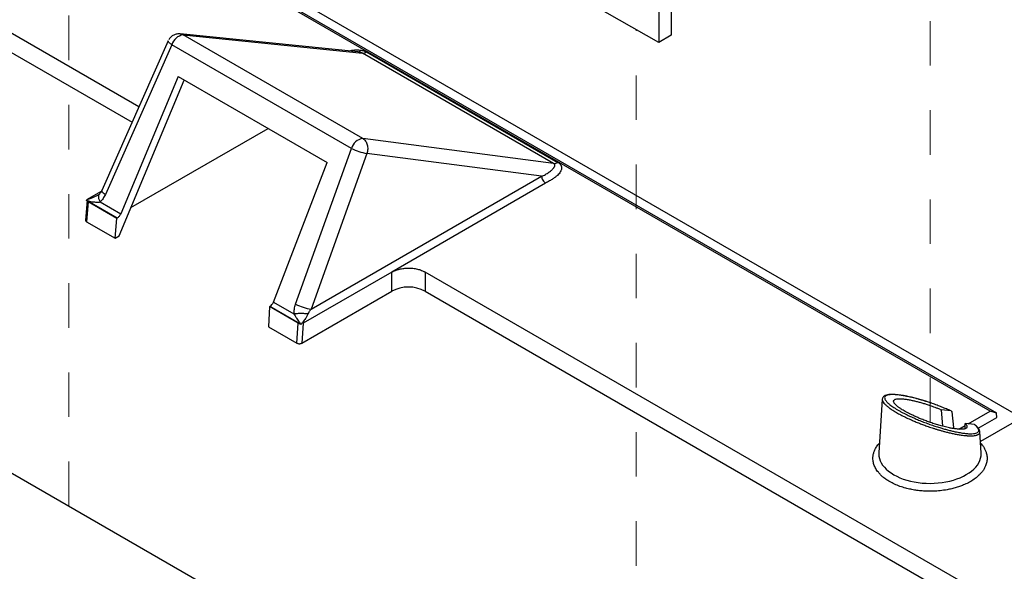
# Paper-space layout 'Sheet2' of a CAD drawing. Units: inches. Extents: x 0 to 34, y 0 to 22.
# Drawn here: x 11.3 to 13.5, y 10.4 to 11.6 of the extents above; entities that cross this region are included whole.
import ezdxf

# ---------------------------------------------------------------- set-up
doc = ezdxf.new("R2010")
doc.units = ezdxf.units.IN
doc.header["$MEASUREMENT"] = 0
doc.linetypes.add('HIDDEN', pattern=[0.075, 0.05, -0.025])

psp = doc.layouts.new('Sheet2')

# ---------------------------------------------------------------- linework, layer by layer
at = {"color": 7, "linetype": 'HIDDEN', "lineweight": 18}
for p, q in [((13.2921, 10.7174), (13.2921, 13.2113)), ((11.3619, 10.5295), (11.3619, 12.2995)), ((12.6333, 9.7956), (12.6333, 11.5982))]:
    psp.add_line(p, q, dxfattribs=at)
at = {"color": 7, "linetype": 'Continuous', "lineweight": 25}
for p, q in [((14.0888, 10.3861), (10.5204, 12.4461)), ((11.5186, 11.4248), (10.3254, 12.1136)), ((13.427, 10.7425), (11.0627, 12.1074)), ((13.4416, 10.7381), (11.076, 12.1037)), ((10.3254, 12.0707), (11.5034, 11.3907)), ((12.6839, 11.569), (11.9245, 12.0074)), ((12.6839, 11.8802), (12.6839, 11.569)), ((12.7121, 11.8825), (12.7121, 11.5854)), ((9.2526, 11.7472), (12.8031, 9.6975)), ((12.0101, 11.548), (11.611, 11.5885)), ((11.5844, 11.5731), (11.4354, 11.2374)), ((12.0206, 11.3539), (11.6179, 11.5863)), ((11.6179, 11.5863), (12.0196, 11.5455)), ((12.7121, 11.5854), (12.6839, 11.569)), ((11.5925, 11.5643), (11.4435, 11.2287)), ((11.9951, 11.3318), (11.5925, 11.5643)), ((12.4484, 11.298), (12.0196, 11.5455)), ((12.0292, 11.548), (12.4579, 11.3004)), ((11.4744, 11.1358), (11.6201, 11.4852)), ((11.6063, 11.4932), (11.4778, 11.185)), ((11.6063, 11.4932), (11.9403, 11.3004)), ((11.5008, 11.199), (11.8084, 11.3765)), ((12.4484, 11.298), (12.0206, 11.3539)), ((11.87, 10.9824), (11.9951, 11.3318)), ((12.0296, 11.3204), (11.9045, 10.971)), ((12.4212, 11.2692), (12.0296, 11.3204)), ((11.8203, 10.9873), (11.9403, 11.3004)), ((11.9045, 10.971), (12.4212, 11.2692)), ((11.4018, 11.2169), (11.4346, 11.2358)), ((12.4304, 11.2537), (12.0855, 11.0545)), ((11.4023, 11.215), (11.399, 11.1707)), ((11.4697, 11.1753), (11.4025, 11.2141)), ((11.4046, 11.212), (11.4013, 11.1673)), ((11.4689, 11.1749), (11.4046, 11.212)), ((11.4318, 11.2116), (11.4778, 11.185)), ((11.4651, 11.1305), (11.4689, 11.1749)), ((11.4689, 11.1749), (11.4697, 11.1753)), ((11.4013, 11.1673), (11.4651, 11.1305)), ((11.4651, 11.1305), (11.4744, 11.1358)), ((12.0856, 11.0545), (11.8871, 10.9399)), ((12.0857, 11.0117), (12.0856, 11.0545)), ((13.4378, 10.3169), (12.16, 11.0545)), ((12.16, 11.0545), (12.16, 11.0117)), ((11.8839, 10.8951), (12.0857, 11.0117)), ((12.16, 11.0117), (13.4378, 10.274)), ((11.8117, 10.977), (11.809, 10.9319)), ((11.8117, 10.977), (11.8124, 10.9775)), ((11.876, 10.9399), (11.8117, 10.977)), ((11.8796, 10.9387), (11.8124, 10.9775)), ((11.8203, 10.9873), (11.8662, 10.9608)), ((11.809, 10.9319), (11.8727, 10.8951)), ((11.8727, 10.8951), (11.876, 10.9399)), ((11.8871, 10.9399), (11.8839, 10.8951)), ((13.185, 10.7693), (13.1773, 10.6493)), ((13.3393, 10.7429), (13.3171, 10.7457)), ((13.3171, 10.7457), (13.3202, 10.7087)), ((13.341, 10.7408), (13.3448, 10.7057)), ((13.3775, 10.7139), (13.427, 10.7425)), ((13.4002, 10.7045), (13.4419, 10.7285)), ((13.4415, 10.7381), (13.427, 10.7425)), ((13.4419, 10.7285), (13.4415, 10.7381)), ((13.3456, 10.7033), (13.3448, 10.7057)), ((13.3569, 10.702), (13.3712, 10.7103)), ((13.3711, 10.7033), (13.3712, 10.7145)), ((13.392, 10.7124), (13.3712, 10.7145)), ((13.4754, 10.7146), (13.4052, 10.6741)), ((13.4038, 10.6962), (13.4038, 10.6963)), ((13.4068, 10.6493), (13.4038, 10.6962)), ((13.1773, 10.6493), (13.1773, 10.6491))]:
    psp.add_line(p, q, dxfattribs=at)
at = {"color": 8, "linetype": 'Continuous', "lineweight": 25}
psp.add_line((12.0117, 11.5478), (12.0101, 11.548), dxfattribs=at)
at = {"color": 8, "linetype": 'Continuous', "lineweight": 25, "flags": 128}
for points in [[(11.4354, 11.2374), (11.4353, 11.2369), (11.4356, 11.2357), (11.4366, 11.2342), (11.4383, 11.2325), (11.4406, 11.2306), (11.4435, 11.2287)], [(13.1773, 10.6491), (13.1772, 10.6469), (13.1776, 10.6417), (13.1786, 10.6366), (13.1804, 10.6314), (13.1828, 10.6264), (13.1859, 10.6215), (13.1897, 10.6168), (13.1941, 10.6122), (13.1992, 10.6079), (13.2047, 10.6038), (13.2109, 10.6), (13.2175, 10.5964), (13.2246, 10.5932), (13.2321, 10.5903), (13.24, 10.5877), (13.2482, 10.5856), (13.2567, 10.5838), (13.2654, 10.5824), (13.2743, 10.5813), (13.2832, 10.5807), (13.2923, 10.5805), (13.3013, 10.5808), (13.3103, 10.5814), (13.3191, 10.5824), (13.3278, 10.5838), (13.3363, 10.5857), (13.3445, 10.5878), (13.3524, 10.5904), (13.3598, 10.5933), (13.3669, 10.5966), (13.3735, 10.6001), (13.3797, 10.604), (13.3852, 10.6081), (13.3902, 10.6124), (13.3946, 10.617), (13.3983, 10.6217), (13.4014, 10.6266), (13.4039, 10.6316), (13.4056, 10.6368), (13.4066, 10.642), (13.4069, 10.6472), (13.4068, 10.6493)]]:
    psp.add_lwpolyline(points, dxfattribs=at)
at = {"color": 8, "linetype": 'Continuous', "lineweight": 25}
psp.add_arc((11.6092, 11.5712), 0.0175, 60.1718, 84.1316, dxfattribs=at)
at = {"color": 7, "linetype": 'Continuous', "lineweight": 25}
for centre, radius, start, end in [((11.6221, 11.5558), 0.0308, 97.7726, 163.9603), ((12.0243, 11.3238), 0.0302, 97.0432, 164.6897), ((12.0512, 11.443), 0.1245, 243.2582, 260.0177), ((12.1228, 10.9403), 0.0805, 62.5243, 117.4757), ((11.9257, 11.0925), 0.1234, 243.1821, 260.0938)]:
    psp.add_arc(centre, radius, start, end, dxfattribs=at)
for centre, major_axis, ratio, start_param, end_param in [((11.8123, 10.9882), (0.0063, 0.0115), 0.580661, 3.914738, 4.944538), ((11.8816, 10.9431), (0.00789, 0.00003), 0.577279, 3.923179, 4.976877)]:
    psp.add_ellipse(centre, major_axis=major_axis, ratio=ratio, start_param=start_param, end_param=end_param, dxfattribs=at)
for points, knots in [([(11.611, 11.5885), (11.6101, 11.5886), (11.6077, 11.5888), (11.604, 11.5884), (11.6001, 11.5874), (11.5966, 11.586), (11.5934, 11.5841), (11.5908, 11.582), (11.5889, 11.58), (11.5872, 11.578), (11.5862, 11.5764), (11.5857, 11.5755)], [0, 0, 0, 0, 0.09714, 0.238272, 0.366255, 0.49353, 0.618749, 0.736148, 0.815715, 0.899745, 1, 1, 1, 1]), ([(12.0117, 11.5478), (12.0122, 11.548), (12.0133, 11.5484), (12.0146, 11.551), (12.0152, 11.5523)], [0, 0, 0, 0, 0.500064, 1, 1, 1, 1]), ([(12.0196, 11.5455), (12.019, 11.5458), (12.0178, 11.5464), (12.0151, 11.5473), (12.013, 11.5476), (12.0117, 11.5478)], [0, 0, 0, 0, 0.277324, 0.543831, 1, 1, 1, 1]), ([(12.0152, 11.5523), (12.0178, 11.5519), (12.023, 11.551), (12.0271, 11.549), (12.0292, 11.548)], [0, 0, 0, 0, 0.499557, 1, 1, 1, 1]), ([(12.4212, 11.2692), (12.4226, 11.2698), (12.4256, 11.271), (12.4298, 11.2732), (12.434, 11.2756), (12.4377, 11.2782), (12.4411, 11.2808), (12.444, 11.2833), (12.4461, 11.2854), (12.4475, 11.287), (12.4485, 11.2882), (12.4494, 11.2893), (12.4502, 11.2905), (12.4509, 11.2919), (12.4513, 11.2934), (12.4512, 11.295), (12.4503, 11.2966), (12.449, 11.2975), (12.4484, 11.298)], [0, 0, 0, 0, 0.085966, 0.175043, 0.267309, 0.358274, 0.444029, 0.527846, 0.609754, 0.648929, 0.688351, 0.72743, 0.766252, 0.805507, 0.865731, 0.911324, 0.955734, 1, 1, 1, 1]), ([(12.4579, 11.3004), (12.4591, 11.2997), (12.4613, 11.2984), (12.4634, 11.2962), (12.4647, 11.2942), (12.4655, 11.2922), (12.4661, 11.2898), (12.4663, 11.2872), (12.4657, 11.2835), (12.4637, 11.2794), (12.4606, 11.275), (12.4568, 11.2712), (12.4521, 11.2673), (12.4462, 11.2632), (12.4389, 11.2586), (12.4334, 11.2554), (12.4304, 11.2537)], [0, 0, 0, 0, 0.0513127, 0.1007889, 0.13526, 0.172315, 0.2123566, 0.2644416, 0.3149732, 0.4185837, 0.4951673, 0.5731944, 0.6588794, 0.7547665, 0.868388, 1, 1, 1, 1]), ([(11.4354, 11.2375), (11.4347, 11.2359), (11.4331, 11.2327), (11.4306, 11.2298), (11.4292, 11.2283)], [0, 0, 0, 0, 0.466327, 1, 1, 1, 1]), ([(11.4, 11.2156), (11.4025, 11.2149), (11.4073, 11.2136), (11.4138, 11.2123), (11.419, 11.2116), (11.4237, 11.2112), (11.4279, 11.2111), (11.4306, 11.2114), (11.4318, 11.2116)], [0, 0, 0, 0, 0.235611, 0.435361, 0.599292, 0.727483, 0.879281, 1, 1, 1, 1]), ([(11.4046, 11.212), (11.4041, 11.2123), (11.4032, 11.2129), (11.4027, 11.2137), (11.4025, 11.2141)], [0, 0, 0, 0, 0.493762, 1, 1, 1, 1]), ([(11.4293, 11.2283), (11.4283, 11.2276), (11.425, 11.2254), (11.4157, 11.2215), (11.408, 11.2186), (11.4026, 11.2166)], [0, 0, 0, 0, 0.119276, 0.388513, 1, 1, 1, 1]), ([(11.4296, 11.2287), (11.4294, 11.2285), (11.4289, 11.2281), (11.4276, 11.2271), (11.4265, 11.2265), (11.426, 11.2262)], [0, 0, 0, 0, 0.363308, 0.734089, 1, 1, 1, 1]), ([(11.4435, 11.2287), (11.4418, 11.2254), (11.4386, 11.219), (11.434, 11.214), (11.4318, 11.2116)], [0, 0, 0, 0, 0.509235, 1, 1, 1, 1]), ([(11.3991, 11.1707), (11.3991, 11.1705), (11.399, 11.1697), (11.3997, 11.1684), (11.4008, 11.1676), (11.4013, 11.1673)], [0, 0, 0, 0, 0.179147, 0.621912, 1, 1, 1, 1]), ([(11.8662, 10.9608), (11.8664, 10.9644), (11.8668, 10.9718), (11.8689, 10.9788), (11.87, 10.9824)], [0, 0, 0, 0, 0.4908363, 1, 1, 1, 1]), ([(11.8981, 10.9608), (11.8988, 10.9622), (11.9006, 10.9658), (11.9031, 10.9691), (11.9045, 10.971)], [0, 0, 0, 0, 0.420309, 1, 1, 1, 1]), ([(11.8981, 10.9608), (11.8969, 10.9608), (11.8947, 10.961), (11.8908, 10.9611), (11.8866, 10.9612), (11.8822, 10.9613), (11.8778, 10.9612), (11.8735, 10.9611), (11.8696, 10.961), (11.8674, 10.9608), (11.8662, 10.9608)], [0, 0, 0, 0, 0.119241, 0.243216, 0.370735, 0.5, 0.629265, 0.756784, 0.880759, 1, 1, 1, 1]), ([(11.8662, 10.9608), (11.867, 10.9593), (11.8689, 10.9558), (11.8718, 10.9511), (11.8751, 10.9463), (11.8784, 10.9417), (11.8809, 10.9388), (11.8822, 10.9372)], [0, 0, 0, 0, 0.15025, 0.366479, 0.547785, 0.758934, 1, 1, 1, 1]), ([(11.8981, 10.9608), (11.8976, 10.9599), (11.8967, 10.958), (11.8951, 10.9552), (11.8935, 10.9525), (11.8915, 10.9495), (11.889, 10.9459), (11.8858, 10.9415), (11.8834, 10.9387), (11.8822, 10.9372)], [0, 0, 0, 0, 0.087684, 0.192719, 0.301269, 0.400765, 0.564688, 0.764419, 1, 1, 1, 1]), ([(11.8727, 10.8951), (11.8734, 10.8948), (11.8747, 10.8942), (11.877, 10.8938), (11.8791, 10.8938), (11.8808, 10.894), (11.8825, 10.8944), (11.8834, 10.8949), (11.8839, 10.8951)], [0, 0, 0, 0, 0.198284, 0.430487, 0.559963, 0.698038, 0.844717, 1, 1, 1, 1]), ([(13.296, 10.7601), (13.2944, 10.7606), (13.2898, 10.7622), (13.2829, 10.7645), (13.2738, 10.7673), (13.264, 10.7701), (13.253, 10.773), (13.2425, 10.7754), (13.2328, 10.7773), (13.2245, 10.7786), (13.217, 10.7795), (13.2099, 10.78), (13.2031, 10.7801), (13.1971, 10.7794), (13.1929, 10.7783), (13.19, 10.777), (13.1877, 10.7753), (13.1857, 10.7728), (13.1852, 10.7705), (13.185, 10.7693)], [0, 0, 0, 0, 0.027008, 0.078403, 0.121601, 0.187865, 0.257438, 0.330241, 0.401342, 0.466732, 0.526751, 0.592008, 0.666432, 0.741799, 0.812432, 0.847058, 0.889256, 0.940384, 1, 1, 1, 1]), ([(13.3393, 10.7429), (13.3359, 10.7444), (13.329, 10.7474), (13.3185, 10.7517), (13.3077, 10.7559), (13.2967, 10.7598), (13.2855, 10.7636), (13.2758, 10.7666), (13.2677, 10.769), (13.261, 10.7708), (13.2546, 10.7725), (13.2483, 10.774), (13.2415, 10.7755), (13.2342, 10.7769), (13.2267, 10.7781), (13.2199, 10.779), (13.2127, 10.7796), (13.2056, 10.7797), (13.1991, 10.7791), (13.1942, 10.7778), (13.1913, 10.7757), (13.1901, 10.773), (13.1906, 10.77), (13.1923, 10.7669), (13.1942, 10.7644), (13.1963, 10.7623), (13.198, 10.7606), (13.2, 10.7589), (13.2027, 10.7566), (13.2063, 10.7539), (13.2111, 10.7506), (13.2165, 10.7472), (13.2223, 10.7438), (13.2283, 10.7405), (13.2346, 10.7372), (13.2412, 10.7339), (13.2491, 10.7302), (13.2584, 10.726), (13.2693, 10.7214), (13.2805, 10.717), (13.2919, 10.7128), (13.3031, 10.7089), (13.3133, 10.7057), (13.3227, 10.7029), (13.3314, 10.7005), (13.3401, 10.6983), (13.3497, 10.6961), (13.3597, 10.6942), (13.3697, 10.6927), (13.3787, 10.6919), (13.3863, 10.6917), (13.3925, 10.6924), (13.3971, 10.6937), (13.4002, 10.6957), (13.4016, 10.6982), (13.4012, 10.7013), (13.3994, 10.7047), (13.3966, 10.7084), (13.3935, 10.7111), (13.392, 10.7124)], [0, 0, 0, 0, 0.017656, 0.03535, 0.053294, 0.071792, 0.090704, 0.110237, 0.122557, 0.134828, 0.147093, 0.159397, 0.171783, 0.189202, 0.206371, 0.223391, 0.240371, 0.265622, 0.29131, 0.316062, 0.33966, 0.362892, 0.38548, 0.401645, 0.417561, 0.425478, 0.433394, 0.441328, 0.449301, 0.46279, 0.476105, 0.489365, 0.502691, 0.515019, 0.527323, 0.539695, 0.552227, 0.570295, 0.588324, 0.607293, 0.626481, 0.645419, 0.664321, 0.679649, 0.695407, 0.712625, 0.72965, 0.753493, 0.777954, 0.801894, 0.825798, 0.849787, 0.874177, 0.898296, 0.920676, 0.942423, 0.962768, 0.981858, 1, 1, 1, 1]), ([(13.2345, 10.7429), (13.2329, 10.7439), (13.2299, 10.7456), (13.2263, 10.7479), (13.2236, 10.7498), (13.2213, 10.7515), (13.2193, 10.753), (13.2175, 10.7545), (13.2159, 10.7559), (13.2145, 10.7573), (13.2131, 10.7589), (13.2118, 10.7606), (13.2109, 10.7624), (13.2104, 10.764), (13.2104, 10.7655), (13.211, 10.7669), (13.2122, 10.7681), (13.2143, 10.7692), (13.2176, 10.77), (13.2217, 10.7704), (13.2261, 10.7704), (13.2303, 10.7702), (13.2345, 10.7697), (13.2388, 10.7692), (13.243, 10.7685), (13.2474, 10.7677), (13.2516, 10.7668), (13.2557, 10.7659), (13.2595, 10.765), (13.2634, 10.764), (13.2674, 10.7629), (13.2715, 10.7618), (13.2756, 10.7606), (13.2797, 10.7594), (13.2837, 10.7581), (13.2878, 10.7568), (13.2922, 10.7553), (13.2972, 10.7535), (13.3029, 10.7514), (13.3096, 10.7488), (13.3144, 10.7469), (13.3171, 10.7457)], [0, 0, 0, 0, 0.029733, 0.052427, 0.073847, 0.091696, 0.109068, 0.126457, 0.143971, 0.161671, 0.179615, 0.207788, 0.235909, 0.264153, 0.292692, 0.325655, 0.358882, 0.3926, 0.4405, 0.488909, 0.521373, 0.553905, 0.586668, 0.612797, 0.638825, 0.664833, 0.690907, 0.711055, 0.731116, 0.751133, 0.771147, 0.7912, 0.811333, 0.830442, 0.84933, 0.868044, 0.886633, 0.9096, 0.935324, 0.963022, 1, 1, 1, 1]), ([(13.3712, 10.7145), (13.3719, 10.7138), (13.373, 10.7125), (13.3741, 10.7108), (13.3746, 10.7095), (13.3749, 10.7084), (13.375, 10.7074), (13.3749, 10.7065), (13.3745, 10.7057), (13.374, 10.7049), (13.3731, 10.7041), (13.3717, 10.7034), (13.3696, 10.7027), (13.3672, 10.7022), (13.3641, 10.7019), (13.3605, 10.7018), (13.3561, 10.702), (13.3507, 10.7025), (13.3439, 10.7035), (13.3365, 10.7048), (13.3297, 10.7063), (13.3235, 10.7078), (13.3176, 10.7094), (13.312, 10.711), (13.3067, 10.7126), (13.3014, 10.7143), (13.2961, 10.716), (13.291, 10.7178), (13.2859, 10.7196), (13.2809, 10.7215), (13.2758, 10.7234), (13.2712, 10.7253), (13.2669, 10.7271), (13.263, 10.7287), (13.2592, 10.7304), (13.2552, 10.7323), (13.2508, 10.7343), (13.2459, 10.7367), (13.2403, 10.7397), (13.2366, 10.7417), (13.2345, 10.7429)], [0, 0, 0, 0, 0.030128, 0.053749, 0.076142, 0.094936, 0.11338, 0.131927, 0.150628, 0.16953, 0.188679, 0.218794, 0.248807, 0.27886, 0.309093, 0.343776, 0.378453, 0.413321, 0.462293, 0.511055, 0.543366, 0.575422, 0.607391, 0.632689, 0.657712, 0.682554, 0.707311, 0.730134, 0.752766, 0.775295, 0.79781, 0.820399, 0.838304, 0.855991, 0.873518, 0.890946, 0.912605, 0.937156, 0.963606, 1, 1, 1, 1]), ([(13.3393, 10.7429), (13.3395, 10.7428), (13.3399, 10.7427), (13.3404, 10.7422), (13.3408, 10.7416), (13.3409, 10.7411), (13.341, 10.7408)], [0, 0, 0, 0, 0.259769, 0.515424, 0.762329, 1, 1, 1, 1]), ([(13.392, 10.7124), (13.3922, 10.7124), (13.3925, 10.7123), (13.3927, 10.7121), (13.3928, 10.7121)], [0, 0, 0, 0, 0.705836, 1, 1, 1, 1]), ([(13.4038, 10.6962), (13.4036, 10.6973), (13.4033, 10.6996), (13.4014, 10.7031), (13.3986, 10.7066), (13.3959, 10.7094), (13.3936, 10.7113), (13.3928, 10.712)], [0, 0, 0, 0, 0.22163, 0.479834, 0.671273, 0.877397, 1, 1, 1, 1])]:
    psp.add_open_spline(points, degree=3, knots=knots, dxfattribs=at)
at = {"color": 8, "linetype": 'Continuous', "lineweight": 25}
for points, knots in [([(11.5925, 11.5643), (11.5914, 11.565), (11.5892, 11.5665), (11.5867, 11.5686), (11.585, 11.5705), (11.5842, 11.572), (11.5843, 11.5727), (11.5844, 11.5731)], [0, 0, 0, 0, 0.2033785, 0.406757, 0.6101355, 0.813514, 1, 1, 1, 1]), ([(11.9883, 11.5502), (11.99, 11.5506), (11.9932, 11.5514), (11.999, 11.5524), (12.0064, 11.5528), (12.0121, 11.5525), (12.0152, 11.5523)], [0, 0, 0, 0, 0.201497, 0.376231, 0.6588, 1, 1, 1, 1]), ([(11.4298, 11.2288), (11.4294, 11.2285), (11.4286, 11.2278), (11.4279, 11.226), (11.4276, 11.2237), (11.4279, 11.2209), (11.4287, 11.2179), (11.43, 11.2148), (11.4312, 11.2126), (11.4318, 11.2116)], [0, 0, 0, 0, 0.110349, 0.260224, 0.41222, 0.564216, 0.714091, 0.859898, 1, 1, 1, 1]), ([(13.1851, 10.7693), (13.1851, 10.7692), (13.1849, 10.7684), (13.1854, 10.7662), (13.187, 10.7629), (13.1903, 10.7588), (13.195, 10.7544), (13.2011, 10.7496), (13.2083, 10.7446), (13.2142, 10.7412), (13.217, 10.7394)], [0, 0, 0, 0, 0.023547, 0.131683, 0.284445, 0.431494, 0.573318, 0.717532, 0.859536, 1, 1, 1, 1]), ([(13.217, 10.7394), (13.2201, 10.7377), (13.2263, 10.7342), (13.2369, 10.7289), (13.2471, 10.7242), (13.2569, 10.7199), (13.266, 10.7162), (13.2754, 10.7125), (13.2838, 10.7095), (13.2911, 10.7069), (13.2973, 10.7049), (13.3036, 10.7028), (13.31, 10.7009), (13.3165, 10.699), (13.3221, 10.6974), (13.327, 10.6961), (13.3311, 10.6951), (13.3353, 10.6941), (13.3396, 10.6931), (13.344, 10.6921), (13.3485, 10.6912), (13.353, 10.6904), (13.3576, 10.6896), (13.3626, 10.6888), (13.3683, 10.6881), (13.373, 10.6876), (13.3764, 10.6874), (13.3782, 10.6873), (13.3799, 10.6872), (13.3813, 10.6872), (13.3824, 10.6872), (13.3834, 10.6872), (13.3853, 10.6872), (13.3882, 10.6873), (13.3915, 10.6877), (13.3944, 10.6882), (13.3967, 10.6887), (13.3987, 10.6894), (13.4006, 10.6904), (13.4024, 10.6918), (13.4036, 10.6938), (13.404, 10.6953), (13.4038, 10.6962), (13.4038, 10.6962)], [0, 0, 0, 0, 0.044559, 0.089609, 0.135362, 0.168964, 0.203478, 0.238971, 0.275507, 0.2982, 0.32161, 0.345748, 0.370626, 0.396254, 0.422644, 0.439073, 0.456266, 0.474225, 0.492956, 0.512459, 0.532739, 0.553798, 0.575639, 0.600069, 0.629905, 0.666785, 0.679742, 0.691433, 0.701856, 0.711011, 0.718893, 0.725503, 0.730838, 0.760295, 0.788166, 0.814446, 0.839131, 0.862216, 0.883698, 0.923042, 0.960627, 0.996465, 1, 1, 1, 1]), ([(13.2016, 10.5845), (13.199, 10.586), (13.1939, 10.5891), (13.1872, 10.5942), (13.1812, 10.5996), (13.1754, 10.6061), (13.1701, 10.6137), (13.1661, 10.6226), (13.1643, 10.6309), (13.164, 10.6385), (13.1648, 10.6454), (13.1668, 10.6521), (13.1701, 10.6593), (13.1739, 10.6655), (13.1775, 10.6694), (13.1787, 10.6706)], [0, 0, 0, 0, 0.0688725, 0.1372345, 0.2056076, 0.2745132, 0.3724988, 0.4697653, 0.5678278, 0.6414636, 0.7144828, 0.7875237, 0.8612242, 0.9528742, 1, 1, 1, 1]), ([(13.4055, 10.6708), (13.4065, 10.6696), (13.4093, 10.6666), (13.4128, 10.6614), (13.4161, 10.6553), (13.4187, 10.6482), (13.4202, 10.64), (13.42, 10.6308), (13.4179, 10.6225), (13.4147, 10.6151), (13.4107, 10.6087), (13.4057, 10.6025), (13.3992, 10.5961), (13.391, 10.5896), (13.381, 10.5833), (13.3706, 10.5782), (13.3605, 10.5742), (13.3509, 10.571), (13.3408, 10.5683), (13.3288, 10.5658), (13.315, 10.5638), (13.2993, 10.5627), (13.2847, 10.5628), (13.2716, 10.5637), (13.26, 10.5651), (13.2487, 10.5671), (13.2368, 10.5699), (13.2246, 10.5737), (13.2124, 10.5786), (13.2052, 10.5825), (13.2016, 10.5845)], [0, 0, 0, 0, 0.0184091, 0.0488765, 0.0793488, 0.1100585, 0.1537284, 0.1970778, 0.240782, 0.2735998, 0.3061428, 0.3386954, 0.3715421, 0.4123883, 0.4529759, 0.4938568, 0.5245446, 0.5550096, 0.5854843, 0.6162013, 0.6598713, 0.7032207, 0.7469249, 0.7797427, 0.8122857, 0.8448383, 0.8776849, 0.91854, 0.9591275, 1, 1, 1, 1])]:
    psp.add_open_spline(points, degree=3, knots=knots, dxfattribs=at)
at = {"color": 7, "linetype": 'Continuous', "lineweight": 25}
for points in [[(12.0196, 11.5455), (12.0211, 11.5455), (12.0241, 11.5455), (12.0275, 11.5471), (12.0292, 11.548)], [(12.0206, 11.3539), (12.0217, 11.3531), (12.024, 11.3516), (12.0268, 11.3483), (12.029, 11.3444), (12.0306, 11.3399), (12.0315, 11.3351), (12.0316, 11.3301), (12.0311, 11.3251), (12.0301, 11.322), (12.0296, 11.3204)], [(12.4484, 11.298), (12.4499, 11.298), (12.4529, 11.2979), (12.4563, 11.2996), (12.4579, 11.3004)], [(12.4212, 11.2692), (12.4214, 11.2678), (12.4218, 11.2649), (12.4239, 11.2603), (12.4269, 11.2562), (12.4293, 11.2546), (12.4304, 11.2537)], [(11.4778, 11.185), (11.4773, 11.184), (11.4763, 11.182), (11.4744, 11.1793), (11.4721, 11.1769), (11.4705, 11.1758), (11.4697, 11.1753)], [(12.0856, 11.0545), (12.0882, 11.0558), (12.0933, 11.0584), (12.1025, 11.0612), (12.1124, 11.063), (12.1228, 11.0636), (12.1331, 11.063), (12.143, 11.0613), (12.1522, 11.0585), (12.1574, 11.0559), (12.16, 11.0545)]]:
    psp.add_open_spline(points, degree=3, dxfattribs=at)

doc.saveas('drawing.dxf')
